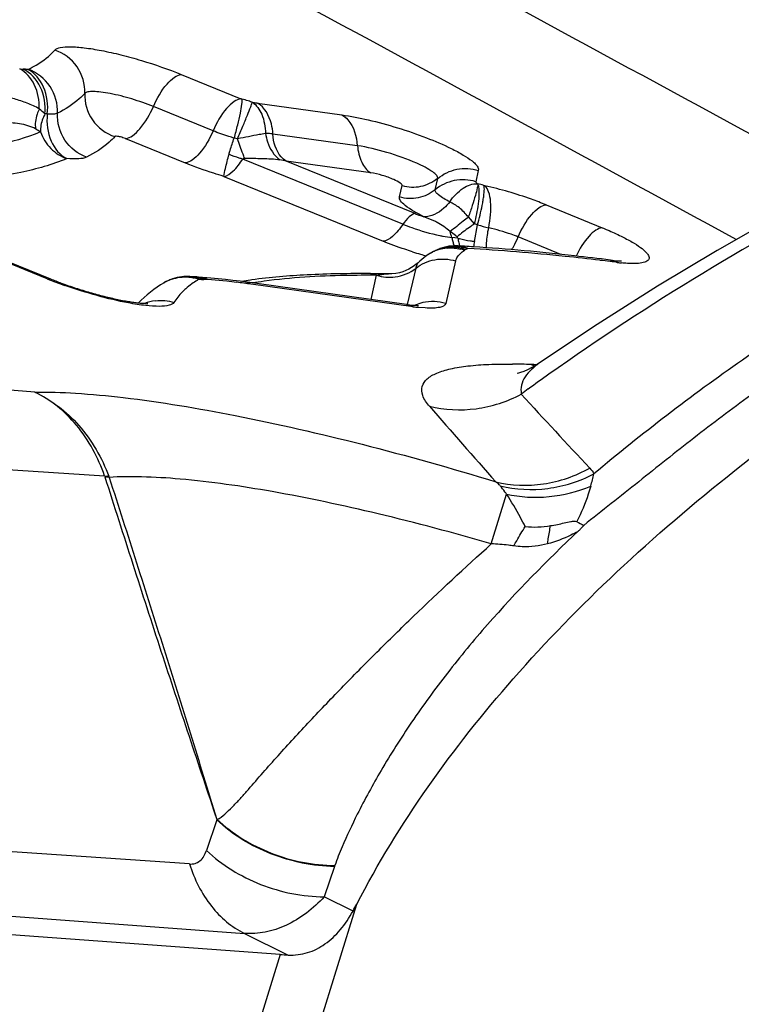
# Model space of a CAD drawing. Units: millimetres. Extents: x 0 to 594, y 0 to 420.
# Drawn here: x 167 to 169, y 170 to 171 of the extents above; entities that cross this region are included whole.
import ezdxf

# ---------------------------------------------------------------- set-up
doc = ezdxf.new("R2010")
doc.units = ezdxf.units.MM
doc.header["$LTSCALE"] = 32.67
doc.layers.add('607088417-000_CL', color=7, linetype='CONTINUOUS')

msp = doc.modelspace()

# ---------------------------------------------------------------- linework, layer by layer
at = {"layer": '607088417-000_CL', "color": 9, "linetype": 'CONTINUOUS'}
for p, q in [((167.3695, 171.3536), (167.3758, 171.3532)), ((167.3854, 171.3528), (167.3845, 171.3528)), ((167.67, 171.3434), (167.7809, 171.2982)), ((167.7828, 171.2976), (167.7811, 171.2982)), ((167.8119, 171.2901), (167.9688, 171.2683)), ((167.7291, 171.2385), (167.6182, 171.2837)), ((167.9973, 171.2109), (167.8403, 171.2326)), ((167.5662, 171.2241), (167.6774, 171.1788)), ((167.7746, 171.2237), (167.7684, 171.225)), ((168.082, 171.0649), (167.7843, 171.1862)), ((168.0222, 171.1606), (167.8652, 171.1824)), ((168.105, 171.0847), (167.8652, 171.1824)), ((168.2223, 171.165), (168.2175, 171.144)), ((167.7491, 171.1538), (168.0451, 171.0332)), ((168.1419, 171.1289), (168.1468, 171.1499)), ((168.0758, 171.1157), (168.0807, 171.1367)), ((168.3482, 171.1009), (168.4528, 171.0583)), ((168.2153, 171.0657), (168.2039, 171.0784)), ((168.215, 171.0326), (168.2209, 171.0636)), ((168.1844, 171.0389), (168.1731, 171.0401)), ((168.3759, 171.0088), (168.2964, 171.0412)), ((167.4203, 170.9636), (167.2797, 171.0209)), ((168.1989, 171.0179), (168.1965, 171.0166)), ((168.2022, 171.0196), (168.2031, 171.0196)), ((168.18, 170.9966), (168.1618, 170.9176)), ((168.0909, 170.9153), (168.1066, 170.9832)), ((167.7026, 170.9625), (167.7035, 170.9625)), ((167.7188, 170.9619), (167.7118, 170.9622)), ((167.7545, 170.9588), (167.7188, 170.9619)), ((168.0228, 170.925), (168.0332, 170.9699)), ((168.1014, 170.9115), (167.8, 170.9534)), ((168.1234, 170.9092), (168.1108, 170.9103)), ((167.3973, 170.7526), (166.7621, 170.8022)), ((167.5274, 170.5965), (166.8867, 170.6372)), ((168.2464, 170.4704), (168.2746, 170.563)), ((167.736, 169.957), (167.7168, 169.9001)), ((167.6851, 169.8751), (166.6839, 169.9444)), ((166.7907, 169.82), (167.7874, 169.7459)), ((167.9894, 169.7876), (167.9358, 169.814)), ((166.9219, 166.3441), (167.9962, 169.8002)), ((167.7874, 169.7459), (167.8689, 169.7058)), ((167.854, 169.7067), (166.7461, 166.1425))]:
    msp.add_line(p, q, dxfattribs=at)
at = {"layer": '607088417-000_CL', "color": 7, "linetype": 'CONTINUOUS'}
for p, q in [((168.2209, 171.0636), (168.2153, 171.0657)), ((167.4272, 170.9627), (167.2865, 171.02)), ((168.1465, 171.0174), (168.1423, 171.0156)), ((168.1465, 171.0173), (168.1465, 171.0174)), ((168.1631, 171.023), (168.1585, 171.0219)), ((168.1846, 171.0246), (168.1811, 171.0247)), ((168.1247, 171.0052), (168.1172, 170.9994)), ((168.0983, 170.9842), (168.0933, 170.9813)), ((167.6748, 170.9675), (167.6707, 170.9671)), ((167.6916, 170.9672), (167.6902, 170.9672)), ((167.6986, 170.9669), (167.6916, 170.9672)), ((167.7019, 170.9666), (167.6986, 170.9669)), ((167.7246, 170.9648), (167.702, 170.9666)), ((167.7523, 170.9621), (167.7246, 170.9648)), ((167.7661, 170.9604), (167.7523, 170.9621)), ((167.7792, 170.9588), (167.7661, 170.9604)), ((168.089, 170.9158), (167.7792, 170.9588)), ((167.8012, 170.9614), (167.7986, 170.961)), ((167.6375, 170.9557), (167.6379, 170.956)), ((168.1086, 170.9139), (168.1111, 170.9139)), ((168.3379, 170.8081), (168.3379, 170.8081)), ((168.2969, 170.7878), (168.2946, 170.7871)), ((167.955, 169.8707), (167.9358, 169.814)), ((167.854, 169.7067), (166.8109, 169.7833))]:
    msp.add_line(p, q, dxfattribs=at)
for points in [[(169.1871, 171.2827), (169.1053, 171.2454), (168.9965, 171.1933), (168.8863, 171.1374), (168.7762, 171.0784), (168.6663, 171.0162), (168.5553, 170.9497), (168.4432, 170.8787), (168.3379, 170.8081)], [(168.1423, 171.0156), (168.142, 171.0155), (168.1389, 171.014), (168.1357, 171.0123), (168.1325, 171.0105), (168.1291, 171.0083), (168.1256, 171.0059), (168.1248, 171.0053)], [(168.1585, 171.0219), (168.1538, 171.0205), (168.1492, 171.0188), (168.1445, 171.0167), (168.1423, 171.0156)], [(168.1811, 171.0247), (168.1767, 171.0247), (168.1722, 171.0243), (168.1676, 171.0238), (168.1631, 171.023)], [(168.1172, 170.9994), (168.1137, 170.9964), (168.1103, 170.9934)], [(168.0933, 170.9813), (168.0878, 170.9788), (168.082, 170.9765), (168.0756, 170.9747), (168.0687, 170.9733), (168.0613, 170.9725), (168.055, 170.9724)], [(168.1103, 170.9933), (168.107, 170.9904), (168.1029, 170.9873), (168.0983, 170.9842)], [(167.6707, 170.9671), (167.6665, 170.9665), (167.6622, 170.9656), (167.6579, 170.9645), (167.6536, 170.9632), (167.6493, 170.9616), (167.645, 170.9597), (167.6407, 170.9575), (167.6375, 170.9557)], [(167.6859, 170.9675), (167.6831, 170.9676), (167.679, 170.9676), (167.6748, 170.9675)], [(168.3378, 170.8082), (168.3308, 170.8036), (168.322, 170.7985), (168.314, 170.7944), (168.3068, 170.7913), (168.301, 170.7891), (168.2969, 170.7878)]]:
    msp.add_lwpolyline(points, dxfattribs=at)
at = {"layer": '607088417-000_CL', "color": 9, "linetype": 'CONTINUOUS'}
for centre, radius, start, end in [((-20.084, -175.4666), 394.7786, 61.399788, 61.676697), ((-18.8451, -172.654), 391.5314, 61.379328, 61.658582), ((167.3687, 171.1536), 0.1998, 85.4472, 87.9519), ((167.5466, 170.4829), 0.8483, 73.0212, 73.8329), ((167.5439, 170.4725), 0.859, 72.4289, 73.0454), ((167.8757, 171.7451), 0.4595, 260.9215, 262.0192), ((167.2388, 171.0764), 0.2628, 47.4754, 50.5387), ((167.4129, 171.1702), 0.0999, 85.4473, 87.952), ((167.3252, 171.1121), 0.1495, 56.3115, 60.3932), ((167.8423, 171.0895), 0.0956, 76.1387, 83.3624), ((168, 170.3111), 0.8581, 74.2619, 75.0872), ((168.2425, 171.1717), 0.0361, 254.272, 257.3073), ((168.3286, 171.4434), 0.3947, 254.1753, 257.2756), ((168.2695, 171.0571), 0.0978, 190.0023, 194.5043), ((168.2636, 171.0556), 0.0918, 194.486, 199.7085), ((168.281, 171.054), 0.0978, 188.8668, 193.9302), ((168.2144, 171.1212), 0.0876, 249.9602, 251.9965), ((168.4315, 170.9922), 0.2202, 169.423, 172.0193), ((168.3297, 171.7464), 0.768, 252.5817, 253.7418), ((168.1708, 170.9446), 0.0762, 115.6757, 117.9997), ((168.1709, 170.9444), 0.0764, 112.0773, 115.6753), ((168.1709, 170.9445), 0.0763, 106.1482, 112.0777), ((168.1775, 170.9451), 0.0788, 109.2263, 116.3235), ((168.173, 170.9497), 0.0726, 109.0919, 111.3367), ((168.1732, 170.9488), 0.0736, 95.9698, 109.0476), ((168.171, 170.9441), 0.0767, 100.2268, 106.134), ((168.1776, 170.9447), 0.0792, 102.7924, 109.2289), ((168.1712, 170.9432), 0.0776, 94.3738, 100.2276), ((168.182, 170.9779), 0.0468, 63.2838, 86.8553), ((168.2759, 171.0528), 0.0926, 193.9301, 197.8995), ((168.1709, 170.9412), 0.0796, 71.2514, 76.9753), ((168.1729, 170.9458), 0.0766, 70.1254, 76.5087), ((168.1779, 170.952), 0.0718, 70.2047, 76.7504), ((168.3246, 171.7286), 0.7494, 253.7402, 254.6191), ((168.1706, 170.9451), 0.0757, 118.0009, 127.2814), ((167.8602, 166.0262), 5.0062, 83.0311, 83.2546), ((167.8451, 165.9025), 5.1309, 82.8763, 83.0314), ((168.5225, 171.3222), 0.331, 262.8599, 264.1098), ((167.6811, 171.6037), 0.6912, 247.8361, 248.3859), ((167.7196, 171.7025), 0.7972, 248.4291, 250.4867), ((167.6772, 170.89), 0.0768, 117.4787, 120.7199), ((167.6775, 170.8894), 0.0774, 114.9788, 117.4797), ((167.6778, 170.8888), 0.0781, 109.1631, 114.9739), ((167.6828, 170.9223), 0.0453, 71.6539, 86.1619), ((167.6891, 170.9135), 0.0537, 80.4584, 88.8238), ((167.6781, 170.8955), 0.0714, 71.3593, 76.5049), ((167.6828, 170.9224), 0.0452, 66.5324, 71.5908), ((167.6888, 170.9121), 0.0551, 72.9229, 80.4482), ((167.6825, 170.9218), 0.0459, 62.895, 66.5312), ((167.6783, 170.896), 0.0708, 69.9245, 71.3522), ((167.7157, 171.1439), 0.1817, 266.121, 268.7747), ((167.6884, 170.9106), 0.0567, 65.5275, 72.9136), ((167.6975, 170.919), 0.0479, 63.523, 70.7838), ((167.637, 169.7799), 1.1847, 83.4146, 84.3073), ((167.9425, 170.0752), 0.8915, 97.6284, 99.0505), ((167.629, 169.7223), 1.2429, 82.0936, 83.3571), ((167.6317, 170.8439), 0.0794, 97.0968, 112.3268), ((168.1486, 171.2506), 0.3423, 262.0726, 263.6635), ((168.1377, 170.841), 0.0802, 103.3797, 114.1949), ((168.2733, 169.5199), 1.285, 87.8865, 89.4452), ((168.1973, 167.7253), 3.0811, 87.5247, 87.7045), ((168.3902, 170.9527), 0.1641, 244.9685, 247.3406), ((171.0252, 167.0122), 4.6236, 125.2985, 125.8818), ((171.0026, 167.0436), 4.585, 125.8823, 126.0824), ((175.3199, 177.1174), 9.4765, 222.22316, 223.35622), ((177.6232, 178.9181), 12.5377, 220.79571, 221.64908), ((167.4514, 170.5648), 0.0894, 19.1452, 20.5803), ((168.0787, 170.6817), 0.3677, 343.6314, 347.2639), ((167.632, 169.9808), 0.3413, 341.1685, 341.4763)]:
    msp.add_arc(centre, radius, start, end, dxfattribs=at)
at = {"layer": '607088417-000_CL', "color": 7, "linetype": 'CONTINUOUS'}
for centre, radius, start, end in [((168.007, 167.8164), 3.213, 86.6123, 86.8402), ((168.0007, 167.7099), 3.3197, 86.323, 86.6119), ((167.9263, 170.0416), 0.9283, 97.9035, 98.9348), ((168.0001, 168.616), 2.357, 89.1957, 89.471), ((167.9985, 168.511), 2.4621, 88.685, 89.194), ((168.5819, 170.8244), 0.359, 240.5843, 242.9074), ((167.6138, 169.9979), 0.4304, 330.7576, 332.6665), ((167.9032, 170.3749), 0.67, 265.7845, 267.0637)]:
    msp.add_arc(centre, radius, start, end, dxfattribs=at)
at = {"layer": '607088417-000_CL', "color": 9, "linetype": 'CONTINUOUS'}
for points, knots in [([(167.3854, 171.3528), (167.3904, 171.3553), (167.4083, 171.3651), (167.4248, 171.3777), (167.4347, 171.3887)], [0, 0, 0, 0, 0.27536, 1, 1, 1, 1]), ([(167.4347, 171.3887), (167.4372, 171.3914), (167.4474, 171.3946), (167.4658, 171.3953), (167.4916, 171.3932), (167.523, 171.388), (167.5585, 171.38), (167.6084, 171.3662), (167.6457, 171.3533), (167.67, 171.3434)], [0, 0, 0, 0, 0.045874, 0.122503, 0.229596, 0.362524, 0.514469, 0.67723, 1, 1, 1, 1]), ([(167.4905, 171.3083), (167.4913, 171.3254), (167.481, 171.3612), (167.4511, 171.3833), (167.4347, 171.3887)], [0, 0, 0, 0, 0.498469, 1, 1, 1, 1]), ([(167.4059, 171.2792), (167.4063, 171.2947), (167.4014, 171.324), (167.3813, 171.3477), (167.3695, 171.3536)], [0, 0, 0, 0, 0.537991, 1, 1, 1, 1]), ([(167.4165, 171.27), (167.4181, 171.287), (167.4132, 171.3206), (167.3896, 171.3468), (167.3758, 171.3532)], [0, 0, 0, 0, 0.528347, 1, 1, 1, 1]), ([(167.4208, 171.2698), (167.4229, 171.2866), (167.4188, 171.3191), (167.3977, 171.3465), (167.3845, 171.3527)], [0, 0, 0, 0, 0.537652, 1, 1, 1, 1]), ([(167.4397, 171.2713), (167.4408, 171.2884), (167.4305, 171.324), (167.4017, 171.3474), (167.3854, 171.3528)], [0, 0, 0, 0, 0.501353, 1, 1, 1, 1]), ([(167.6182, 171.2837), (167.6246, 171.2987), (167.6359, 171.3188), (167.6552, 171.3379), (167.6654, 171.343), (167.67, 171.3434)], [0, 0, 0, 0, 0.600079, 0.83115, 1, 1, 1, 1]), ([(169.7228, 171.3421), (169.4795, 171.25), (169.1332, 171.0864), (168.7143, 170.819), (168.5261, 170.6752), (168.4374, 170.6006)], [0, 0, 0, 0, 0.523783, 0.766561, 1, 1, 1, 1]), ([(167.4059, 171.2792), (167.3988, 171.2836), (167.3835, 171.2904), (167.3596, 171.2983), (167.3347, 171.3043), (167.3176, 171.307), (167.3089, 171.3082)], [0, 0, 0, 0, 0.243979, 0.490606, 0.742219, 1, 1, 1, 1]), ([(167.4905, 171.3083), (167.4873, 171.3047), (167.4723, 171.2899), (167.4542, 171.2786), (167.4397, 171.2713)], [0, 0, 0, 0, 0.227619, 1, 1, 1, 1]), ([(167.4905, 171.3083), (167.4897, 171.2911), (167.5, 171.2553), (167.5299, 171.2333), (167.5463, 171.2279)], [0, 0, 0, 0, 0.498525, 1, 1, 1, 1]), ([(167.5376, 171.3079), (167.5318, 171.309), (167.5214, 171.3107), (167.5074, 171.3119), (167.4974, 171.3115), (167.4918, 171.3098), (167.4905, 171.3083)], [0, 0, 0, 0, 0.366498, 0.662191, 0.873451, 1, 1, 1, 1]), ([(167.6182, 171.2837), (167.605, 171.2891), (167.5784, 171.2983), (167.5512, 171.3053), (167.5376, 171.3079)], [0, 0, 0, 0, 0.506335, 1, 1, 1, 1]), ([(167.7809, 171.2982), (167.7764, 171.2979), (167.7661, 171.2927), (167.7469, 171.2736), (167.7354, 171.2535), (167.7291, 171.2385)], [0, 0, 0, 0, 0.168734, 0.400551, 1, 1, 1, 1]), ([(167.7684, 171.225), (167.7707, 171.2332), (167.7748, 171.2486), (167.7796, 171.2697), (167.7823, 171.2844), (167.7831, 171.2932), (167.7831, 171.2964), (167.7828, 171.2976)], [0, 0, 0, 0, 0.345146, 0.645065, 0.872099, 0.949909, 1, 1, 1, 1]), ([(167.7746, 171.2237), (167.7779, 171.2316), (167.7841, 171.2462), (167.7923, 171.266), (167.798, 171.2809), (167.8013, 171.2888), (167.8021, 171.2917)], [0, 0, 0, 0, 0.346891, 0.649508, 0.875463, 1, 1, 1, 1]), ([(167.8021, 171.2916), (167.8101, 171.2866), (167.8229, 171.2674), (167.8262, 171.2458), (167.8265, 171.2337)], [0, 0, 0, 0, 0.437241, 1, 1, 1, 1]), ([(167.8403, 171.2326), (167.8399, 171.239), (167.8369, 171.2603), (167.8253, 171.2824), (167.8119, 171.2901)], [0, 0, 0, 0, 0.290992, 1, 1, 1, 1]), ([(167.4059, 171.2792), (167.4043, 171.276), (167.3996, 171.2643), (167.3975, 171.2511), (167.3991, 171.2421)], [0, 0, 0, 0, 0.279594, 1, 1, 1, 1]), ([(167.4165, 171.27), (167.415, 171.2673), (167.4101, 171.2568), (167.4077, 171.2449), (167.4082, 171.2365)], [0, 0, 0, 0, 0.270411, 1, 1, 1, 1]), ([(167.4208, 171.2698), (167.419, 171.2529), (167.4225, 171.2202), (167.4441, 171.1933), (167.4571, 171.1869)], [0, 0, 0, 0, 0.53779, 1, 1, 1, 1]), ([(167.4397, 171.2713), (167.4375, 171.2701), (167.431, 171.2693), (167.4247, 171.2695), (167.4208, 171.2698)], [0, 0, 0, 0, 0.391347, 1, 1, 1, 1]), ([(167.4939, 171.1897), (167.4778, 171.1954), (167.4485, 171.2183), (167.4388, 171.254), (167.4397, 171.2713)], [0, 0, 0, 0, 0.498642, 1, 1, 1, 1]), ([(167.5664, 171.224), (167.571, 171.2245), (167.5811, 171.23), (167.6002, 171.2491), (167.6117, 171.269), (167.6182, 171.2837)], [0, 0, 0, 0, 0.170555, 0.404024, 1, 1, 1, 1]), ([(167.3991, 171.2421), (167.3899, 171.2471), (167.369, 171.2528), (167.3479, 171.2536), (167.3372, 171.2534)], [0, 0, 0, 0, 0.494584, 1, 1, 1, 1]), ([(167.9688, 171.2683), (167.9852, 171.266), (168.02, 171.2591), (168.0724, 171.2448), (168.124, 171.227), (168.1569, 171.2131), (168.172, 171.2057)], [0, 0, 0, 0, 0.232996, 0.49789, 0.763876, 1, 1, 1, 1]), ([(167.9688, 171.2683), (167.9729, 171.266), (167.9898, 171.2514), (167.9961, 171.228), (167.9973, 171.2109)], [0, 0, 0, 0, 0.214681, 1, 1, 1, 1]), ([(169.1655, 171.2522), (169.0888, 171.217), (168.8081, 171.0797), (168.5395, 170.9175), (168.3535, 170.7858)], [0, 0, 0, 0, 0.270282, 1, 1, 1, 1]), ([(167.4082, 171.2365), (167.3814, 171.2253), (167.318, 171.2079), (167.2096, 171.1937), (167.0783, 171.1888), (166.9833, 171.1916), (166.9323, 171.1944)], [0, 0, 0, 0, 0.180812, 0.407569, 0.68106, 1, 1, 1, 1]), ([(167.4082, 171.2365), (167.4122, 171.2252), (167.4252, 171.2042), (167.446, 171.1909), (167.4571, 171.1869)], [0, 0, 0, 0, 0.50335, 1, 1, 1, 1]), ([(167.7291, 171.2385), (167.7227, 171.2236), (167.7114, 171.2035), (167.6921, 171.1844), (167.6819, 171.1793), (167.6774, 171.1788)], [0, 0, 0, 0, 0.599961, 0.83114, 1, 1, 1, 1]), ([(167.7684, 171.225), (167.765, 171.226), (167.7517, 171.23), (167.7387, 171.2346), (167.7291, 171.2385)], [0, 0, 0, 0, 0.255136, 1, 1, 1, 1]), ([(167.8265, 171.2337), (167.8226, 171.2329), (167.8121, 171.2312), (167.7949, 171.2275), (167.7815, 171.2252), (167.7746, 171.2237)], [0, 0, 0, 0, 0.225908, 0.604059, 1, 1, 1, 1]), ([(167.8265, 171.2337), (167.8274, 171.2284), (167.8319, 171.2102), (167.8422, 171.1922), (167.8534, 171.1845)], [0, 0, 0, 0, 0.282978, 1, 1, 1, 1]), ([(167.8403, 171.2326), (167.8391, 171.2328), (167.8345, 171.2334), (167.8299, 171.2336), (167.8265, 171.2337)], [0, 0, 0, 0, 0.264485, 1, 1, 1, 1]), ([(167.8652, 171.1824), (167.8617, 171.1844), (167.8469, 171.1972), (167.8413, 171.2176), (167.8403, 171.2326)], [0, 0, 0, 0, 0.21477, 1, 1, 1, 1]), ([(167.5463, 171.2279), (167.543, 171.2242), (167.5275, 171.209), (167.5088, 171.1973), (167.4939, 171.1897)], [0, 0, 0, 0, 0.227619, 1, 1, 1, 1]), ([(167.5537, 171.2278), (167.5521, 171.2281), (167.5498, 171.2284), (167.5469, 171.2285), (167.5463, 171.2279)], [0, 0, 0, 0, 0.665396, 1, 1, 1, 1]), ([(167.5662, 171.2241), (167.5631, 171.2254), (167.559, 171.2267), (167.5547, 171.2276), (167.5537, 171.2278)], [0, 0, 0, 0, 0.762054, 1, 1, 1, 1]), ([(167.7587, 171.1951), (167.7593, 171.1975), (167.7622, 171.2076), (167.7656, 171.2175), (167.7684, 171.225)], [0, 0, 0, 0, 0.238364, 1, 1, 1, 1]), ([(167.7879, 171.1871), (167.7868, 171.1899), (167.7822, 171.202), (167.7779, 171.2142), (167.7746, 171.2237)], [0, 0, 0, 0, 0.227418, 1, 1, 1, 1]), ([(168.108, 171.1782), (168.09, 171.1863), (168.0535, 171.1991), (168.0159, 171.2083), (167.9973, 171.2109)], [0, 0, 0, 0, 0.511937, 1, 1, 1, 1]), ([(167.9976, 171.211), (167.9985, 171.2005), (168.0026, 171.1815), (168.0147, 171.1648), (168.0222, 171.1606)], [0, 0, 0, 0, 0.551189, 1, 1, 1, 1]), ([(168.172, 171.2057), (168.1796, 171.2019), (168.1929, 171.1949), (168.2077, 171.1853), (168.2161, 171.1779), (168.2208, 171.1726), (168.2229, 171.1676), (168.2223, 171.165)], [0, 0, 0, 0, 0.380555, 0.676326, 0.789417, 0.879368, 1, 1, 1, 1]), ([(167.4571, 171.1869), (167.4297, 171.1754), (167.3647, 171.1576), (167.2536, 171.143), (167.1189, 171.138), (167.0216, 171.1409), (166.9693, 171.1437)], [0, 0, 0, 0, 0.180813, 0.40757, 0.681061, 1, 1, 1, 1]), ([(167.4939, 171.1897), (167.4896, 171.1875), (167.4769, 171.1859), (167.4646, 171.1863), (167.4571, 171.1869)], [0, 0, 0, 0, 0.391166, 1, 1, 1, 1]), ([(167.7491, 171.1538), (167.7428, 171.1557), (167.7187, 171.1632), (167.6948, 171.1717), (167.6774, 171.1788)], [0, 0, 0, 0, 0.256317, 1, 1, 1, 1]), ([(167.7491, 171.1538), (167.7497, 171.1587), (167.753, 171.1725), (167.7564, 171.1861), (167.7587, 171.1951)], [0, 0, 0, 0, 0.348037, 1, 1, 1, 1]), ([(167.7491, 171.1538), (167.7555, 171.155), (167.7696, 171.1648), (167.779, 171.178), (167.7843, 171.1862)], [0, 0, 0, 0, 0.400114, 1, 1, 1, 1]), ([(167.8534, 171.1845), (167.8426, 171.1858), (167.8207, 171.1867), (167.7988, 171.187), (167.7879, 171.1871)], [0, 0, 0, 0, 0.499015, 1, 1, 1, 1]), ([(168.1468, 171.1499), (168.1472, 171.1518), (168.1443, 171.157), (168.1316, 171.1669), (168.1182, 171.1736), (168.108, 171.1782)], [0, 0, 0, 0, 0.114469, 0.318212, 1, 1, 1, 1]), ([(168.0655, 171.1478), (168.0584, 171.151), (168.0442, 171.156), (168.0295, 171.1596), (168.0222, 171.1606)], [0, 0, 0, 0, 0.511939, 1, 1, 1, 1]), ([(168.1468, 171.1499), (168.1569, 171.1584), (168.1819, 171.1705), (168.2096, 171.1689), (168.2223, 171.165)], [0, 0, 0, 0, 0.498307, 1, 1, 1, 1]), ([(168.0807, 171.1367), (168.0808, 171.1375), (168.0797, 171.1395), (168.0747, 171.1434), (168.0695, 171.146), (168.0655, 171.1478)], [0, 0, 0, 0, 0.114475, 0.318224, 1, 1, 1, 1]), ([(168.0807, 171.1367), (168.0917, 171.1334), (168.1159, 171.1328), (168.1375, 171.1431), (168.1464, 171.1504)], [0, 0, 0, 0, 0.500229, 1, 1, 1, 1]), ([(168.2175, 171.144), (168.2048, 171.1479), (168.1771, 171.1494), (168.152, 171.1374), (168.1419, 171.1289)], [0, 0, 0, 0, 0.501692, 1, 1, 1, 1]), ([(168.1692, 171.1067), (168.1761, 171.1163), (168.1903, 171.1323), (168.2117, 171.1411), (168.2209, 171.1402)], [0, 0, 0, 0, 0.562042, 1, 1, 1, 1]), ([(168.2175, 171.144), (168.2174, 171.1434), (168.2185, 171.1417), (168.2198, 171.1409), (168.2208, 171.1403)], [0, 0, 0, 0, 0.339298, 1, 1, 1, 1]), ([(168.1419, 171.1289), (168.1331, 171.1215), (168.1112, 171.1109), (168.0869, 171.1123), (168.0758, 171.1157)], [0, 0, 0, 0, 0.49834, 1, 1, 1, 1]), ([(168.1692, 171.1067), (168.1618, 171.1103), (168.1523, 171.1155), (168.1434, 171.1235), (168.1416, 171.1275), (168.1419, 171.1289)], [0, 0, 0, 0, 0.678337, 0.879741, 1, 1, 1, 1]), ([(168.2213, 171.1402), (168.2214, 171.1392), (168.2211, 171.1365), (168.2198, 171.1292), (168.2165, 171.1168), (168.2109, 171.0988), (168.2063, 171.0856), (168.2038, 171.0784)], [0, 0, 0, 0, 0.049823, 0.12498, 0.346541, 0.646996, 1, 1, 1, 1]), ([(168.2153, 171.0656), (168.2168, 171.0718), (168.2196, 171.0841), (168.2228, 171.1028), (168.2243, 171.1186), (168.224, 171.1311), (168.2229, 171.1376), (168.2213, 171.1402)], [0, 0, 0, 0, 0.250281, 0.500545, 0.750726, 0.875802, 1, 1, 1, 1]), ([(168.2209, 171.0636), (168.2226, 171.0696), (168.2257, 171.0817), (168.229, 171.0969), (168.2313, 171.1092), (168.2327, 171.1184), (168.2335, 171.1276), (168.2337, 171.1341), (168.2327, 171.137)], [0, 0, 0, 0, 0.250148, 0.500289, 0.625364, 0.750434, 0.875481, 1, 1, 1, 1]), ([(168.3482, 171.1009), (168.3392, 171.1046), (168.3021, 171.1187), (168.2638, 171.1299), (168.2346, 171.1365)], [0, 0, 0, 0, 0.24395, 1, 1, 1, 1]), ([(168.2416, 171.0584), (168.2449, 171.0743), (168.2473, 171.0971), (168.2429, 171.1236), (168.2379, 171.1336), (168.2346, 171.1365)], [0, 0, 0, 0, 0.604387, 0.83485, 1, 1, 1, 1]), ([(168.1212, 171.0789), (168.1089, 171.0849), (168.0931, 171.0935), (168.0781, 171.1067), (168.0753, 171.1133), (168.0758, 171.1157)], [0, 0, 0, 0, 0.680601, 0.880815, 1, 1, 1, 1]), ([(168.1692, 171.1067), (168.1658, 171.1023), (168.1534, 171.0885), (168.1345, 171.0779), (168.1212, 171.0789)], [0, 0, 0, 0, 0.293422, 1, 1, 1, 1]), ([(168.2038, 171.0784), (168.1986, 171.0844), (168.1908, 171.0931), (168.1784, 171.1019), (168.172, 171.1049), (168.1692, 171.1067)], [0, 0, 0, 0, 0.529396, 0.776533, 1, 1, 1, 1]), ([(168.2964, 171.0412), (168.3028, 171.0562), (168.3141, 171.0763), (168.3334, 171.0954), (168.3436, 171.1005), (168.3482, 171.1009)], [0, 0, 0, 0, 0.600009, 0.831115, 1, 1, 1, 1]), ([(168.105, 171.0847), (168.1008, 171.0842), (168.0918, 171.0777), (168.0855, 171.0697), (168.0821, 171.0646)], [0, 0, 0, 0, 0.408073, 1, 1, 1, 1]), ([(168.105, 171.0847), (168.1063, 171.0841), (168.1117, 171.082), (168.1171, 171.0802), (168.1212, 171.0789)], [0, 0, 0, 0, 0.240649, 1, 1, 1, 1]), ([(168.1458, 171.0681), (168.1438, 171.0692), (168.1358, 171.0732), (168.1275, 171.0765), (168.1212, 171.0789)], [0, 0, 0, 0, 0.254066, 1, 1, 1, 1]), ([(168.2038, 171.0784), (168.2006, 171.0757), (168.1894, 171.0666), (168.1781, 171.0576), (168.17, 171.0514)], [0, 0, 0, 0, 0.292938, 1, 1, 1, 1]), ([(168.082, 171.0649), (168.0766, 171.0567), (168.0666, 171.0437), (168.0518, 171.0339), (168.0451, 171.0332)], [0, 0, 0, 0, 0.594233, 1, 1, 1, 1]), ([(168.082, 171.0649), (168.0875, 171.0626), (168.11, 171.0542), (168.1332, 171.0475), (168.151, 171.0438)], [0, 0, 0, 0, 0.245867, 1, 1, 1, 1]), ([(168.1828, 171.0413), (168.1818, 171.0422), (168.1776, 171.0456), (168.1733, 171.0489), (168.17, 171.0514)], [0, 0, 0, 0, 0.238939, 1, 1, 1, 1]), ([(168.2153, 171.0657), (168.2121, 171.0635), (168.201, 171.0558), (168.1902, 171.0477), (168.1828, 171.0413)], [0, 0, 0, 0, 0.28317, 1, 1, 1, 1]), ([(168.2373, 171.0211), (168.2373, 171.0241), (168.2379, 171.0366), (168.2397, 171.049), (168.2417, 171.0584)], [0, 0, 0, 0, 0.236584, 1, 1, 1, 1]), ([(168.2963, 171.0411), (168.292, 171.0429), (168.2742, 171.0497), (168.2557, 171.055), (168.2416, 171.0583)], [0, 0, 0, 0, 0.243892, 1, 1, 1, 1]), ([(168.4528, 171.0583), (168.4486, 171.0579), (168.4393, 171.0536), (168.4213, 171.0368), (168.4106, 171.019), (168.4042, 171.0057)], [0, 0, 0, 0, 0.170637, 0.400109, 1, 1, 1, 1]), ([(168.4528, 171.0583), (168.4559, 171.057), (168.4678, 171.0521), (168.4795, 171.0468), (168.4879, 171.0426)], [0, 0, 0, 0, 0.264216, 1, 1, 1, 1]), ([(168.0998, 171.0136), (168.0951, 171.0151), (168.0767, 171.0211), (168.0584, 171.0278), (168.0451, 171.0332)], [0, 0, 0, 0, 0.25703, 1, 1, 1, 1]), ([(168.151, 171.0438), (168.153, 171.0433), (168.1603, 171.0419), (168.1677, 171.0407), (168.1731, 171.0401)], [0, 0, 0, 0, 0.270806, 1, 1, 1, 1]), ([(168.215, 171.0326), (168.2125, 171.0328), (168.2032, 171.0339), (168.1939, 171.0358), (168.1873, 171.0379)], [0, 0, 0, 0, 0.266807, 1, 1, 1, 1]), ([(168.2846, 171.0175), (168.2856, 171.0193), (168.29, 171.027), (168.2938, 171.035), (168.2964, 171.0412)], [0, 0, 0, 0, 0.243695, 1, 1, 1, 1]), ([(168.4879, 171.0426), (168.4948, 171.0392), (168.5072, 171.0328), (168.5229, 171.0229), (168.5327, 171.0149), (168.5376, 171.0089), (168.5396, 171.0051), (168.5401, 171.0015), (168.5382, 170.997), (168.5307, 170.9933), (168.5186, 170.9916), (168.5088, 170.9916), (168.5031, 170.9919)], [0, 0, 0, 0, 0.212558, 0.385381, 0.51384, 0.56153, 0.599327, 0.629819, 0.658058, 0.729928, 0.842517, 1, 1, 1, 1]), ([(168.18, 170.9966), (168.1805, 170.9985), (168.1825, 171.0035), (168.1884, 171.0102), (168.1937, 171.0145), (168.1965, 171.0166)], [0, 0, 0, 0, 0.228767, 0.595973, 1, 1, 1, 1]), ([(168.4482, 170.9978), (168.4267, 171.0004), (168.3451, 171.0095), (168.2633, 171.0163), (168.203, 171.0197)], [0, 0, 0, 0, 0.264461, 1, 1, 1, 1]), ([(168.1066, 170.9832), (168.1166, 170.9911), (168.141, 171.0021), (168.1677, 171.0004), (168.18, 170.9966)], [0, 0, 0, 0, 0.498413, 1, 1, 1, 1]), ([(168.1066, 170.9832), (168.1071, 170.9855), (168.1082, 170.9889), (168.1094, 170.9925), (168.1103, 170.9933)], [0, 0, 0, 0, 0.655234, 1, 1, 1, 1]), ([(168.5031, 170.9919), (168.502, 170.9919), (168.4971, 170.9922), (168.4922, 170.9926), (168.4885, 170.993)], [0, 0, 0, 0, 0.236559, 1, 1, 1, 1]), ([(167.6521, 170.9626), (167.6622, 170.9661), (167.6771, 170.968), (167.6912, 170.9657), (167.6948, 170.9649)], [0, 0, 0, 0, 0.747, 1, 1, 1, 1]), ([(167.7026, 170.9625), (167.7015, 170.9618), (167.697, 170.9591), (167.6927, 170.9562), (167.6895, 170.9539)], [0, 0, 0, 0, 0.256196, 1, 1, 1, 1]), ([(168.0332, 170.9699), (168.0139, 170.97), (167.9441, 170.9697), (167.8742, 170.9656), (167.8241, 170.9589)], [0, 0, 0, 0, 0.276644, 1, 1, 1, 1]), ([(168.0332, 170.9699), (168.0351, 170.9703), (168.0423, 170.9717), (168.0496, 170.9726), (168.055, 170.9725)], [0, 0, 0, 0, 0.262311, 1, 1, 1, 1]), ([(167.5717, 170.9185), (167.5522, 170.9222), (167.5123, 170.9317), (167.4732, 170.944), (167.4533, 170.9511)], [0, 0, 0, 0, 0.483836, 1, 1, 1, 1]), ([(167.6781, 170.9447), (167.6759, 170.9428), (167.6678, 170.9351), (167.6607, 170.9264), (167.6564, 170.9194)], [0, 0, 0, 0, 0.262262, 1, 1, 1, 1]), ([(167.6564, 170.9194), (167.6546, 170.9165), (167.6448, 170.9126), (167.6271, 170.9117), (167.6015, 170.9135), (167.5823, 170.9166), (167.5717, 170.9185)], [0, 0, 0, 0, 0.119948, 0.327472, 0.625104, 1, 1, 1, 1]), ([(168.1618, 170.9176), (168.1608, 170.9133), (168.1507, 170.9097), (168.1379, 170.9087), (168.1285, 170.9089), (168.1234, 170.9092)], [0, 0, 0, 0, 0.325913, 0.61742, 1, 1, 1, 1]), ([(168.8389, 170.8238), (168.8019, 170.7987), (168.7289, 170.7479), (168.6232, 170.6681), (168.5208, 170.586), (168.4525, 170.5319), (168.4183, 170.5049)], [0, 0, 0, 0, 0.254457, 0.504935, 0.752495, 1, 1, 1, 1]), ([(168.1316, 170.7264), (168.1263, 170.7323), (168.118, 170.7435), (168.1159, 170.7638), (168.1274, 170.7793), (168.1465, 170.7894), (168.1724, 170.7969), (168.205, 170.802), (168.2435, 170.8047), (168.2711, 170.8049), (168.2858, 170.8048)], [0, 0, 0, 0, 0.107812, 0.184219, 0.258774, 0.353522, 0.475335, 0.624507, 0.800236, 1, 1, 1, 1]), ([(168.3379, 170.8081), (168.3321, 170.8041), (168.3216, 170.796), (168.3091, 170.7818), (168.3014, 170.7659), (168.3012, 170.7544), (168.3023, 170.749)], [0, 0, 0, 0, 0.28781, 0.543652, 0.774137, 1, 1, 1, 1]), ([(167.3973, 170.7526), (167.4227, 170.753), (167.4778, 170.7512), (167.6026, 170.7393), (167.7808, 170.7093), (168.0118, 170.6563), (168.1724, 170.6111), (168.2547, 170.586)], [0, 0, 0, 0, 0.086924, 0.188636, 0.429088, 0.705281, 1, 1, 1, 1]), ([(167.5274, 170.5965), (167.5156, 170.6306), (167.4825, 170.6931), (167.4271, 170.7385), (167.3973, 170.7526)], [0, 0, 0, 0, 0.523155, 1, 1, 1, 1]), ([(167.3973, 170.7526), (167.4285, 170.7384), (167.4864, 170.6934), (167.5222, 170.6304), (167.5351, 170.5962)], [0, 0, 0, 0, 0.483761, 1, 1, 1, 1]), ([(168.1316, 170.7264), (168.1596, 170.7195), (168.2195, 170.7165), (168.2763, 170.7351), (168.3023, 170.749)], [0, 0, 0, 0, 0.49466, 1, 1, 1, 1]), ([(168.2547, 170.586), (168.2834, 170.5789), (168.3451, 170.5763), (168.4031, 170.5966), (168.4296, 170.6115)], [0, 0, 0, 0, 0.494252, 1, 1, 1, 1]), ([(167.5351, 170.5962), (167.5345, 170.5963), (167.532, 170.5962), (167.5296, 170.5958), (167.5277, 170.5958)], [0, 0, 0, 0, 0.236472, 1, 1, 1, 1]), ([(167.5359, 170.5941), (167.5353, 170.5942), (167.5326, 170.5946), (167.53, 170.5949), (167.5279, 170.595)], [0, 0, 0, 0, 0.236274, 1, 1, 1, 1]), ([(167.5279, 170.595), (167.545, 170.5409), (167.5796, 170.4329), (167.6317, 170.2721), (167.684, 170.1133), (167.7192, 170.0086), (167.7365, 169.9566)], [0, 0, 0, 0, 0.253579, 0.506537, 0.754902, 1, 1, 1, 1]), ([(168.2464, 170.4704), (168.1767, 170.4907), (168.0417, 170.5268), (167.8487, 170.5679), (167.7014, 170.5894), (167.6, 170.5957), (167.5559, 170.5954), (167.5359, 170.5941)], [0, 0, 0, 0, 0.300726, 0.579112, 0.817721, 0.916832, 1, 1, 1, 1]), ([(167.5359, 170.5941), (167.553, 170.5411), (167.5868, 170.435), (167.6374, 170.276), (167.6871, 170.1171), (167.7196, 170.011), (167.7361, 169.9581)], [0, 0, 0, 0, 0.250656, 0.50085, 0.750532, 1, 1, 1, 1]), ([(168.263, 170.5785), (168.2917, 170.5715), (168.3527, 170.5682), (168.4108, 170.5867), (168.4374, 170.6006)], [0, 0, 0, 0, 0.496474, 1, 1, 1, 1]), ([(168.263, 170.5785), (168.2624, 170.5792), (168.2598, 170.5819), (168.2569, 170.5843), (168.2547, 170.586)], [0, 0, 0, 0, 0.237278, 1, 1, 1, 1]), ([(168.2746, 170.563), (168.2737, 170.5644), (168.2701, 170.5698), (168.2661, 170.5749), (168.263, 170.5785)], [0, 0, 0, 0, 0.2624, 1, 1, 1, 1]), ([(168.2746, 170.563), (168.3004, 170.5573), (168.3545, 170.5543), (168.4069, 170.5676), (168.4316, 170.578)], [0, 0, 0, 0, 0.497276, 1, 1, 1, 1]), ([(168.4316, 170.578), (168.4301, 170.573), (168.4229, 170.5503), (168.4139, 170.5283), (168.4056, 170.5118)], [0, 0, 0, 0, 0.223352, 1, 1, 1, 1]), ([(168.3095, 170.5026), (168.3066, 170.5082), (168.2957, 170.5287), (168.2842, 170.549), (168.2746, 170.563)], [0, 0, 0, 0, 0.270618, 1, 1, 1, 1]), ([(168.2884, 170.4666), (168.2902, 170.4699), (168.2969, 170.4821), (168.304, 170.494), (168.3095, 170.5026)], [0, 0, 0, 0, 0.266508, 1, 1, 1, 1]), ([(168.351, 170.4704), (168.3515, 170.4735), (168.3532, 170.4848), (168.3551, 170.4961), (168.3568, 170.5043)], [0, 0, 0, 0, 0.270755, 1, 1, 1, 1]), ([(168.4091, 170.495), (168.3498, 170.4394), (168.2654, 170.3534), (168.1648, 170.2318), (168.0985, 170.1413), (168.0428, 170.0535), (168.0005, 169.9755), (167.9725, 169.9163), (167.9595, 169.8841), (167.9556, 169.8724)], [0, 0, 0, 0, 0.313786, 0.464635, 0.609828, 0.74677, 0.866038, 0.952394, 1, 1, 1, 1]), ([(168.4077, 170.4936), (168.4033, 170.4911), (168.3853, 170.4816), (168.366, 170.4743), (168.3511, 170.4704)], [0, 0, 0, 0, 0.245001, 1, 1, 1, 1]), ([(167.7361, 169.9581), (167.7417, 169.9602), (167.7515, 169.9681), (167.7649, 169.981), (167.7784, 169.9952), (167.7962, 170.0153), (167.8186, 170.0413), (167.8466, 170.0728), (167.8755, 170.1048), (167.9158, 170.1483), (167.9683, 170.2032), (168.0338, 170.2695), (168.1259, 170.3597), (168.1976, 170.4263), (168.2464, 170.4704)], [0, 0, 0, 0, 0.024726, 0.050894, 0.077829, 0.10544, 0.162142, 0.220347, 0.279937, 0.340784, 0.465865, 0.594858, 0.727164, 1, 1, 1, 1]), ([(168.2884, 170.4666), (168.285, 170.4671), (168.2711, 170.469), (168.2571, 170.47), (168.2464, 170.4704)], [0, 0, 0, 0, 0.240673, 1, 1, 1, 1]), ([(168.3511, 170.4704), (168.3358, 170.4666), (168.3146, 170.4639), (168.2936, 170.4658), (168.2884, 170.4666)], [0, 0, 0, 0, 0.748927, 1, 1, 1, 1]), ([(167.7361, 169.9582), (167.765, 169.9311), (167.8351, 169.8886), (167.9153, 169.8725), (167.9555, 169.8723)], [0, 0, 0, 0, 0.495964, 1, 1, 1, 1]), ([(167.955, 169.8706), (167.9148, 169.8707), (167.8349, 169.8876), (167.7647, 169.9297), (167.7361, 169.957)], [0, 0, 0, 0, 0.503628, 1, 1, 1, 1]), ([(167.6851, 169.8751), (167.6886, 169.8748), (167.6957, 169.8755), (167.7087, 169.8825), (167.7143, 169.8929), (167.7168, 169.9001)], [0, 0, 0, 0, 0.242786, 0.475684, 1, 1, 1, 1]), ([(167.7168, 169.9), (167.7456, 169.8729), (167.8156, 169.8304), (167.8956, 169.8142), (167.9358, 169.814)], [0, 0, 0, 0, 0.496201, 1, 1, 1, 1]), ([(167.6851, 169.8751), (167.6942, 169.847), (167.7196, 169.7956), (167.7637, 169.7576), (167.7874, 169.7459)], [0, 0, 0, 0, 0.526816, 1, 1, 1, 1]), ([(167.9358, 169.814), (167.9155, 169.7923), (167.8805, 169.7646), (167.8269, 169.7467), (167.8003, 169.745), (167.7874, 169.7459)], [0, 0, 0, 0, 0.530056, 0.769958, 1, 1, 1, 1])]:
    msp.add_open_spline(points, degree=3, knots=knots, dxfattribs=at)
at = {"layer": '607088417-000_CL', "color": 7, "linetype": 'CONTINUOUS'}
for points, knots in [([(167.9962, 169.8002), (168.0743, 169.9514), (168.2295, 170.1671), (168.48, 170.4241), (168.7786, 170.6796), (169.2109, 170.9657), (169.5932, 171.1435), (169.7952, 171.2198)], [0, 0, 0, 0, 0.218582, 0.336967, 0.4608, 0.722642, 1, 1, 1, 1]), ([(167.7843, 171.1862), (167.7821, 171.1867), (167.7734, 171.189), (167.7649, 171.1922), (167.7587, 171.1951)], [0, 0, 0, 0, 0.243667, 1, 1, 1, 1]), ([(168.468, 170.9982), (168.4457, 171.001), (168.3611, 171.011), (168.2762, 171.0188), (168.2136, 171.0228)], [0, 0, 0, 0, 0.263298, 1, 1, 1, 1]), ([(168.468, 170.9982), (168.4703, 170.9979), (168.4772, 170.9971), (168.4842, 170.9966), (168.4888, 170.9967)], [0, 0, 0, 0, 0.337504, 1, 1, 1, 1]), ([(167.4544, 170.9523), (167.452, 170.9531), (167.4429, 170.9565), (167.4339, 170.96), (167.4272, 170.9627)], [0, 0, 0, 0, 0.257562, 1, 1, 1, 1]), ([(168.0218, 170.973), (167.9825, 170.9733), (167.9088, 170.9722), (167.8353, 170.966), (167.8012, 170.9614)], [0, 0, 0, 0, 0.533477, 1, 1, 1, 1]), ([(167.6051, 170.9168), (167.6059, 170.917), (167.6087, 170.9174), (167.6051, 170.9171), (167.6021, 170.9172), (167.5957, 170.9175), (167.5881, 170.9183), (167.5789, 170.9195), (167.5687, 170.9211), (167.5533, 170.924), (167.5327, 170.9286), (167.5069, 170.9354), (167.4806, 170.9433), (167.4631, 170.9492), (167.4544, 170.9523)], [0, 0, 0, 0, 0.015984, 0.022822, 0.047404, 0.085889, 0.135108, 0.193102, 0.258291, 0.329449, 0.485537, 0.653841, 0.827519, 1, 1, 1, 1]), ([(168.089, 170.9158), (168.091, 170.9155), (168.0975, 170.9147), (168.1041, 170.9141), (168.1086, 170.9139)], [0, 0, 0, 0, 0.305067, 1, 1, 1, 1]), ([(168.3568, 170.5043), (168.361, 170.505), (168.3693, 170.5066), (168.3817, 170.5094), (168.3921, 170.5117), (168.4, 170.5129), (168.4041, 170.5126), (168.4056, 170.5118)], [0, 0, 0, 0, 0.254514, 0.510419, 0.767009, 0.89287, 1, 1, 1, 1]), ([(168.4091, 170.495), (168.4099, 170.4958), (168.4115, 170.4974), (168.4144, 170.5008), (168.4174, 170.5029), (168.4183, 170.5049)], [0, 0, 0, 0, 0.255396, 0.507752, 1, 1, 1, 1]), ([(167.8689, 169.7058), (167.881, 169.7052), (167.9055, 169.7081), (167.939, 169.7253), (167.9674, 169.7527), (167.9825, 169.7753), (167.9894, 169.7876)], [0, 0, 0, 0, 0.236361, 0.471831, 0.723656, 1, 1, 1, 1])]:
    msp.add_open_spline(points, degree=3, knots=knots, dxfattribs=at)
at = {"layer": '607088417-000_CL', "color": 9, "linetype": 'CONTINUOUS'}
for points in [[(167.7843, 171.1862), (167.785, 171.1871), (167.7866, 171.1871), (167.7879, 171.1871)], [(168.1697, 171.0511), (168.1627, 171.0579), (168.1544, 171.0635), (168.1458, 171.0681)], [(168.1728, 171.04), (168.1721, 171.0438), (168.1711, 171.0475), (168.1697, 171.0511)], [(168.1844, 171.0389), (168.1845, 171.0399), (168.1835, 171.0407), (168.1828, 171.0413)], [(168.1601, 171.0219), (168.1712, 171.0245), (168.1832, 171.0245), (168.1944, 171.0219)], [(168.1652, 171.0206), (168.1731, 171.0212), (168.1812, 171.0206), (168.1889, 171.0188)], [(168.1656, 171.022), (168.1739, 171.0229), (168.1826, 171.0223), (168.1908, 171.0203)], [(168.2022, 171.0196), (168.2012, 171.0189), (168.2001, 171.0183), (168.1989, 171.0179)], [(168.468, 170.9982), (168.4726, 170.9976), (168.4773, 170.9961), (168.4814, 170.9938)], [(168.0674, 170.9669), (168.0814, 170.9687), (168.0954, 170.9745), (168.1066, 170.9832)], [(167.4272, 170.9627), (167.425, 170.9635), (167.4226, 170.9638), (167.4203, 170.9636)], [(167.702, 170.9666), (167.7058, 170.9663), (167.7096, 170.9655), (167.7132, 170.9642)], [(168.0332, 170.9699), (168.0441, 170.9665), (168.056, 170.9655), (168.0674, 170.9669)], [(167.6895, 170.9539), (167.6856, 170.951), (167.6817, 170.9479), (167.6781, 170.9447)], [(167.8, 170.9534), (167.7962, 170.9555), (167.792, 170.957), (167.7877, 170.9576)], [(167.6219, 170.9227), (167.6333, 170.9241), (167.6454, 170.923), (167.6564, 170.9194)], [(168.1618, 170.9176), (168.1482, 170.9218), (168.133, 170.9223), (168.1191, 170.9191)], [(168.089, 170.9158), (168.0933, 170.9152), (168.0976, 170.9137), (168.1014, 170.9115)], [(168.4296, 170.6115), (168.4326, 170.6082), (168.4353, 170.6046), (168.4374, 170.6006)], [(167.7358, 169.959), (167.7364, 169.9585), (167.7363, 169.9575), (167.7363, 169.9568)]]:
    msp.add_open_spline(points, degree=3, dxfattribs=at)
at = {"layer": '607088417-000_CL', "color": 7, "linetype": 'CONTINUOUS'}
for points in [[(167.6379, 170.956), (167.6205, 170.9455), (167.604, 170.9329), (167.5898, 170.9182)], [(168.3095, 170.5026), (168.3252, 170.5012), (168.3413, 170.5015), (168.3568, 170.5043)]]:
    msp.add_open_spline(points, degree=3, dxfattribs=at)

doc.saveas('drawing.dxf')
